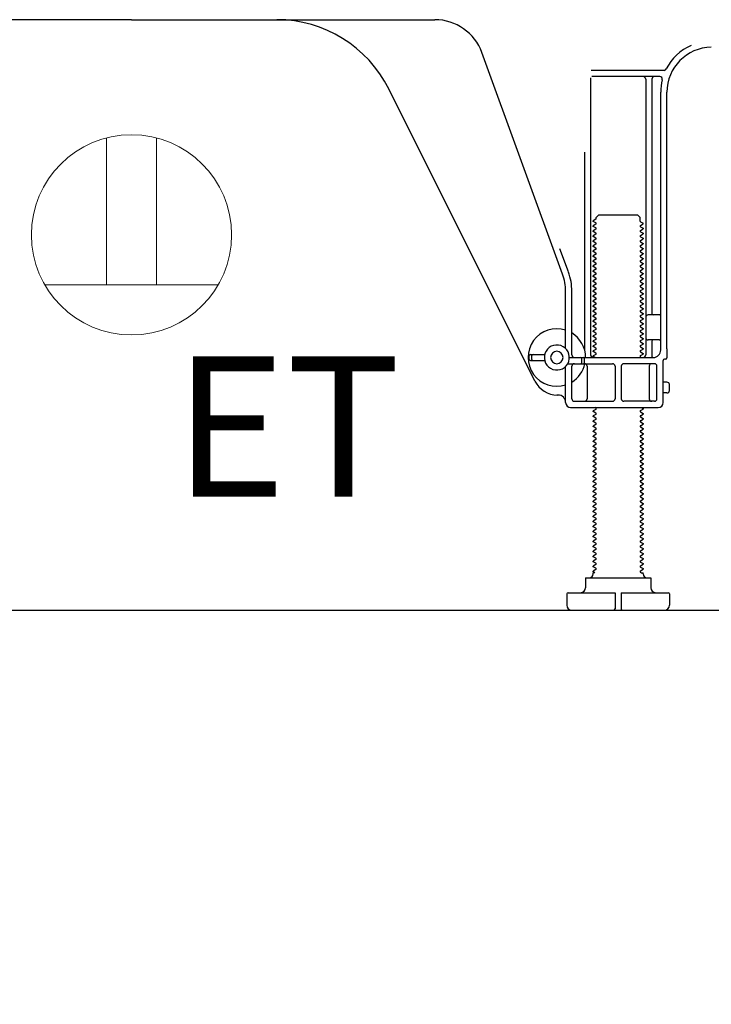
# Model space of a CAD drawing. Extents: x 163 to 26285, y -32850 to -24450.
# Drawn here: x 22263 to 22539, y -31150 to -30757 of the extents above; entities that cross this region are included whole.
import ezdxf

# ---------------------------------------------------------------- set-up
doc = ezdxf.new("R2010")
doc.units = 0
doc.header["$LTSCALE"] = 50
doc.header["$MEASUREMENT"] = 0
doc.linetypes.add('HIDDEN', pattern=[0.375, 0.25, -0.125])
doc.layers.get('0').update_dxf_attribs({"linetype": 'CONTINUOUS'})
for name, color, linetype in [('111-壁仕上', 3, 'CONTINUOUS'), ('121-キャビネット（中）', 253, 'HIDDEN'), ('150-機器', 8, 'CONTINUOUS'), ('160-文字', 254, 'CONTINUOUS'), ('166-寸法B', 11, 'CONTINUOUS')]:
    doc.layers.add(name, color=color, linetype=linetype)
doc.styles.add('KH001', font='txt')
doc.styles.add('ＭＳ ゴシック', font='txt', dxfattribs={"height": 10})
doc.dimstyles.new('KH1xx030', dxfattribs={"dimscale": 30, "dimtxt": 2, "dimasz": 0.6, "dimexe": 0.3, "dimexo": 1.2, "dimgap": 0.5, "dimtad": 3, "dimdec": 1, "dimdsep": 46, "dimlunit": 6, "dimtxsty": 'KH001', "dimblk": 'DOT', "dimcen": 1, "dimdle": 1, "dimclrd": 256, "dimclre": 256, "dimclrt": 256, "dimadec": 0, "dimazin": 0, "dimtfac": 1, "dimtdec": 1, "dimtix": 1, "dimtmove": 2, "dimatfit": 3, "dimldrblk": 'CLOSEDBLANK', "dimfxl": 1, "dimtolj": 1, "dimtzin": 0, "dimlwd": -1, "dimlwe": -1, "dimarcsym": 0})

# ---------------------------------------------------------------- blocks, each defined once
blk = doc.blocks.new('_Dot')
at = {"color": 0, "linetype": 'ByBlock', "lineweight": -2}
blk.add_line((-0.5, 0), (-1, 0), dxfattribs=at)
at = {"color": 0, "linetype": 'ByBlock', "const_width": 0.5}
blk.add_lwpolyline([(-0.25, 0, 1), (0.25, 0, 1)], format="xyb", close=True, dxfattribs=at)
blk = doc.blocks.new('*D256')
at = {"layer": '166-寸法B', "transparency": 16777216}
for p, q in [((22082.31, -31028.73), (22082.31, -31646.73)), ((22898.31, -31028.73), (22898.31, -31646.73)), ((22880.31, -31637.73), (22100.31, -31637.73))]:
    blk.add_line(p, q, dxfattribs=at)
at = {"layer": '166-寸法B', "transparency": 16777216, "xscale": 18, "yscale": 18, "zscale": 18, "rotation": 180}
blk.add_blockref('_Dot', (22082.31, -31637.73), dxfattribs=at)
at = {"layer": '166-寸法B', "transparency": 16777216, "xscale": 18, "yscale": 18, "zscale": 18}
blk.add_blockref('_Dot', (22898.31, -31637.73), dxfattribs=at)
at = {"layer": '166-寸法B', "transparency": 16777216, "insert": (22490.31, -31592.73), "char_height": 60, "attachment_point": 5, "style": 'KH001'}
blk.add_mtext('\\A1;816', dxfattribs=at)
blk = doc.blocks.new('_ClosedBlank')
at = {"color": 0, "linetype": 'ByBlock', "lineweight": -2}
for p, q in [((-1, 0.167), (0, 0)), ((-1, 0.167), (-1, -0.167)), ((0, 0), (-1, -0.167))]:
    blk.add_line(p, q, dxfattribs=at)
blk = doc.blocks.new('*D258')
at = {"layer": '166-寸法B', "transparency": 16777216}
for p, q in [((22082.31, -31028.73), (22082.31, -31511.73)), ((22648.31, -31028.73), (22648.31, -31511.73)), ((22630.31, -31502.73), (22100.31, -31502.73))]:
    blk.add_line(p, q, dxfattribs=at)
at = {"layer": '166-寸法B', "transparency": 16777216, "xscale": 18, "yscale": 18, "zscale": 18, "rotation": 180}
blk.add_blockref('_Dot', (22082.31, -31502.73), dxfattribs=at)
at = {"layer": '166-寸法B', "transparency": 16777216, "xscale": 18, "yscale": 18, "zscale": 18}
blk.add_blockref('_Dot', (22648.31, -31502.73), dxfattribs=at)
at = {"layer": '166-寸法B', "transparency": 16777216, "insert": (22365.31, -31457.73), "char_height": 60, "attachment_point": 5, "style": 'KH001'}
blk.add_mtext('\\A1;566', dxfattribs=at)

msp = doc.modelspace()

# ---------------------------------------------------------------- linework, layer by layer
at = {"layer": '111-壁仕上', "ltscale": 2}
msp.add_line((21872.78, -30992.73), (22998.31, -30992.73), dxfattribs=at)
at = {"layer": '121-キャビネット（中）', "linetype": 'Continuous', "ltscale": 2}
msp.add_line((22101.31, -30992.73), (22648.31, -30992.73), dxfattribs=at)
at = {"layer": '150-機器', "color": 13, "linetype": 'Continuous'}
for p, q in [((22307.31, -30756.73), (22186.03, -30756.73)), ((22307.31, -30756.73), (22428.59, -30756.73)), ((22479.61, -30858.42), (22447.38, -30769.89)), ((22520.15, -30776.98), (22491.03, -30776.98)), ((22490.81, -30779.98), (22490.81, -30890.73)), ((22518.46, -30779.48), (22491.31, -30779.48)), ((22512.81, -30780.48), (22512.81, -30890.73)), ((22515.31, -30780.48), (22515.31, -30874.23)), ((22468.55, -30901.2), (22410.13, -30784.37)), ((22518.81, -30888.73), (22518.81, -30785.73)), ((22521.31, -30888.32), (22521.31, -30785.73)), ((22488.31, -30809.71), (22488.31, -30888.38)), ((22492.89, -30836.48), (22491.81, -30837.11)), ((22491.81, -30837.36), (22491.81, -30837.11)), ((22492.89, -30837.98), (22491.81, -30837.36)), ((22493.04, -30835.73), (22494.04, -30834.73)), ((22493.04, -30836.23), (22493.04, -30835.73)), ((22494.04, -30834.73), (22509.58, -30834.73)), ((22510.58, -30835.73), (22509.58, -30834.73)), ((22510.58, -30837.23), (22510.58, -30835.73)), ((22510.73, -30837.48), (22511.81, -30838.11)), ((22492.89, -30838.48), (22491.81, -30839.11)), ((22491.81, -30839.36), (22491.81, -30839.11)), ((22492.89, -30839.98), (22491.81, -30839.36)), ((22492.89, -30840.48), (22491.81, -30841.11)), ((22491.81, -30841.36), (22491.81, -30841.11)), ((22492.89, -30841.98), (22491.81, -30841.36)), ((22510.73, -30838.98), (22511.81, -30838.36)), ((22510.73, -30839.48), (22511.81, -30840.11)), ((22510.73, -30840.98), (22511.81, -30840.36)), ((22510.73, -30841.48), (22511.81, -30842.11)), ((22511.81, -30838.36), (22511.81, -30838.11)), ((22511.81, -30840.11), (22511.81, -30840.36)), ((22492.89, -30842.48), (22491.81, -30843.11)), ((22491.81, -30843.36), (22491.81, -30843.11)), ((22492.89, -30843.98), (22491.81, -30843.36)), ((22492.89, -30844.48), (22491.81, -30845.11)), ((22491.81, -30845.36), (22491.81, -30845.11)), ((22492.89, -30845.98), (22491.81, -30845.36)), ((22510.73, -30842.98), (22511.81, -30842.36)), ((22510.73, -30843.48), (22511.81, -30844.11)), ((22510.73, -30844.98), (22511.81, -30844.36)), ((22510.73, -30845.48), (22511.81, -30846.11)), ((22511.81, -30842.11), (22511.81, -30842.36)), ((22511.81, -30844.11), (22511.81, -30844.36)), ((22481.95, -30857.56), (22478.56, -30848.24)), ((22492.89, -30846.48), (22491.81, -30847.11)), ((22491.81, -30847.36), (22491.81, -30847.11)), ((22492.89, -30847.98), (22491.81, -30847.36)), ((22492.89, -30848.48), (22491.81, -30849.11)), ((22491.81, -30849.36), (22491.81, -30849.11)), ((22492.89, -30849.98), (22491.81, -30849.36)), ((22510.73, -30846.98), (22511.81, -30846.36)), ((22510.73, -30847.48), (22511.81, -30848.11)), ((22510.73, -30848.98), (22511.81, -30848.36)), ((22510.73, -30849.48), (22511.81, -30850.11)), ((22511.81, -30846.11), (22511.81, -30846.36)), ((22511.81, -30848.11), (22511.81, -30848.36)), ((22492.89, -30850.48), (22491.81, -30851.11)), ((22491.81, -30851.36), (22491.81, -30851.11)), ((22492.89, -30851.98), (22491.81, -30851.36)), ((22492.89, -30852.48), (22491.81, -30853.11)), ((22491.81, -30853.36), (22491.81, -30853.11)), ((22492.89, -30853.98), (22491.81, -30853.36)), ((22510.73, -30850.98), (22511.81, -30850.36)), ((22510.73, -30851.48), (22511.81, -30852.11)), ((22510.73, -30852.98), (22511.81, -30852.36)), ((22510.73, -30853.48), (22511.81, -30854.11)), ((22511.81, -30850.11), (22511.81, -30850.36)), ((22511.81, -30852.11), (22511.81, -30852.36)), ((22492.89, -30854.48), (22491.81, -30855.11)), ((22491.81, -30855.36), (22491.81, -30855.11)), ((22492.89, -30855.98), (22491.81, -30855.36)), ((22492.89, -30856.48), (22491.81, -30857.11)), ((22491.81, -30857.36), (22491.81, -30857.11)), ((22492.89, -30857.98), (22491.81, -30857.36)), ((22510.73, -30854.98), (22511.81, -30854.36)), ((22510.73, -30855.48), (22511.81, -30856.11)), ((22510.73, -30856.98), (22511.81, -30856.36)), ((22510.73, -30857.48), (22511.81, -30858.11)), ((22511.81, -30854.11), (22511.81, -30854.36)), ((22511.81, -30856.11), (22511.81, -30856.36)), ((22492.89, -30858.48), (22491.81, -30859.11)), ((22491.81, -30859.36), (22491.81, -30859.11)), ((22492.89, -30859.98), (22491.81, -30859.36)), ((22492.89, -30860.48), (22491.81, -30861.11)), ((22491.81, -30861.36), (22491.81, -30861.11)), ((22492.89, -30861.98), (22491.81, -30861.36)), ((22510.73, -30858.98), (22511.81, -30858.36)), ((22510.73, -30859.48), (22511.81, -30860.11)), ((22510.73, -30860.98), (22511.81, -30860.36)), ((22510.73, -30861.48), (22511.81, -30862.11)), ((22511.81, -30858.11), (22511.81, -30858.36)), ((22511.81, -30860.11), (22511.81, -30860.36)), ((22480.81, -30888.16), (22480.81, -30865.26)), ((22483.31, -30890.73), (22483.31, -30865.26)), ((22492.89, -30862.48), (22491.81, -30863.11)), ((22491.81, -30863.36), (22491.81, -30863.11)), ((22492.89, -30863.98), (22491.81, -30863.36)), ((22492.89, -30864.48), (22491.81, -30865.11)), ((22491.81, -30865.36), (22491.81, -30865.11)), ((22492.89, -30865.98), (22491.81, -30865.36)), ((22510.73, -30862.98), (22511.81, -30862.36)), ((22510.73, -30863.48), (22511.81, -30864.11)), ((22510.73, -30864.98), (22511.81, -30864.36)), ((22510.73, -30865.48), (22511.81, -30866.11)), ((22511.81, -30862.11), (22511.81, -30862.36)), ((22511.81, -30864.11), (22511.81, -30864.36)), ((22492.89, -30866.48), (22491.81, -30867.11)), ((22491.81, -30867.36), (22491.81, -30867.11)), ((22492.89, -30867.98), (22491.81, -30867.36)), ((22492.89, -30868.48), (22491.81, -30869.11)), ((22491.81, -30869.36), (22491.81, -30869.11)), ((22492.89, -30869.98), (22491.81, -30869.36)), ((22510.73, -30866.98), (22511.81, -30866.36)), ((22510.73, -30867.48), (22511.81, -30868.11)), ((22510.73, -30868.98), (22511.81, -30868.36)), ((22511.81, -30866.11), (22511.81, -30866.36)), ((22511.81, -30868.11), (22511.81, -30868.36)), ((22492.89, -30870.48), (22491.81, -30871.11)), ((22491.81, -30871.36), (22491.81, -30871.11)), ((22492.89, -30871.98), (22491.81, -30871.36)), ((22492.89, -30872.48), (22491.81, -30873.11)), ((22491.81, -30873.36), (22491.81, -30873.11)), ((22492.89, -30873.98), (22491.81, -30873.36)), ((22510.73, -30869.48), (22511.81, -30870.11)), ((22510.73, -30870.98), (22511.81, -30870.36)), ((22510.73, -30871.48), (22511.81, -30872.11)), ((22510.73, -30872.98), (22511.81, -30872.36)), ((22511.81, -30870.11), (22511.81, -30870.36)), ((22511.81, -30872.11), (22511.81, -30872.36)), ((22492.89, -30874.48), (22491.81, -30875.11)), ((22491.81, -30875.36), (22491.81, -30875.11)), ((22492.89, -30875.98), (22491.81, -30875.36)), ((22492.89, -30876.48), (22491.81, -30877.11)), ((22491.81, -30877.36), (22491.81, -30877.11)), ((22510.73, -30873.48), (22511.81, -30874.11)), ((22510.73, -30874.98), (22511.81, -30874.36)), ((22510.73, -30875.48), (22511.81, -30876.11)), ((22510.73, -30876.98), (22511.81, -30876.36)), ((22511.81, -30874.11), (22511.81, -30874.36)), ((22511.81, -30876.11), (22511.81, -30876.36)), ((22518.31, -30874.73), (22513.81, -30874.73)), ((22492.89, -30877.98), (22491.81, -30877.36)), ((22492.89, -30878.48), (22491.81, -30879.11)), ((22491.81, -30879.36), (22491.81, -30879.11)), ((22492.89, -30879.98), (22491.81, -30879.36)), ((22492.89, -30880.48), (22491.81, -30881.11)), ((22491.81, -30881.36), (22491.81, -30881.11)), ((22510.73, -30877.48), (22511.81, -30878.11)), ((22510.73, -30878.98), (22511.81, -30878.36)), ((22510.73, -30879.48), (22511.81, -30880.11)), ((22510.73, -30880.98), (22511.81, -30880.36)), ((22511.81, -30878.11), (22511.81, -30878.36)), ((22511.81, -30880.11), (22511.81, -30880.36)), ((22518.81, -30881.73), (22518.81, -30877.73)), ((22492.89, -30881.98), (22491.81, -30881.36)), ((22492.89, -30882.48), (22491.81, -30883.11)), ((22491.81, -30883.36), (22491.81, -30883.11)), ((22492.89, -30883.98), (22491.81, -30883.36)), ((22492.89, -30884.48), (22491.81, -30885.11)), ((22491.81, -30885.36), (22491.81, -30885.11)), ((22510.73, -30881.48), (22511.81, -30882.11)), ((22510.73, -30882.98), (22511.81, -30882.36)), ((22510.73, -30883.48), (22511.81, -30884.11)), ((22510.73, -30884.98), (22511.81, -30884.36)), ((22511.81, -30882.11), (22511.81, -30882.36)), ((22511.81, -30884.11), (22511.81, -30884.36)), ((22518.31, -30884.73), (22513.81, -30884.73)), ((22492.89, -30885.98), (22491.81, -30885.36)), ((22492.89, -30886.48), (22491.81, -30887.11)), ((22491.81, -30887.36), (22491.81, -30887.11)), ((22492.89, -30887.98), (22491.81, -30887.36)), ((22492.89, -30888.48), (22491.81, -30889.11)), ((22510.73, -30885.48), (22511.81, -30886.11)), ((22510.73, -30886.98), (22511.81, -30886.36)), ((22510.73, -30887.48), (22511.81, -30888.11)), ((22510.73, -30888.98), (22511.81, -30888.36)), ((22511.81, -30886.11), (22511.81, -30886.36)), ((22511.81, -30888.11), (22511.81, -30888.36)), ((22515.31, -30885.23), (22515.31, -30891.23)), ((22521.31, -30888.32), (22521.31, -30891.93)), ((22466.31, -30892.48), (22466.31, -30890.98)), ((22466.81, -30890.48), (22472.47, -30890.48)), ((22466.81, -30892.98), (22472.47, -30892.98)), ((22467.31, -30892.48), (22467.31, -30890.98)), ((22482.31, -30891.73), (22515.81, -30891.73)), ((22487.31, -30893.73), (22487.31, -30892.23)), ((22488.31, -30893.73), (22488.31, -30892.23)), ((22491.81, -30889.36), (22491.81, -30889.11)), ((22492.89, -30889.98), (22491.81, -30889.36)), ((22492.89, -30890.48), (22491.81, -30891.11)), ((22491.81, -30891.36), (22491.81, -30891.11)), ((22492.46, -30891.73), (22491.81, -30891.36)), ((22510.73, -30889.48), (22511.81, -30890.11)), ((22510.73, -30890.98), (22511.81, -30890.36)), ((22510.73, -30891.48), (22511.16, -30891.73)), ((22511.81, -30890.11), (22511.81, -30890.36)), ((22519.81, -30909.73), (22519.81, -30892.93)), ((22520.81, -30892.43), (22520.31, -30892.43)), ((22480.81, -30909.73), (22480.81, -30895.3)), ((22481.64, -30894.23), (22499.56, -30894.23)), ((22483.31, -30908.23), (22483.31, -30895.23)), ((22489.38, -30895.23), (22489.38, -30908.23)), ((22500.56, -30895.23), (22500.56, -30908.23)), ((22503.06, -30895.23), (22503.06, -30908.23)), ((22516.31, -30894.23), (22504.06, -30894.23)), ((22514.24, -30895.23), (22514.24, -30908.23)), ((22517.31, -30908.23), (22517.31, -30895.23)), ((22521.31, -30901.58), (22519.81, -30901.58)), ((22522.31, -30904.88), (22522.31, -30902.58)), ((22477.81, -30906.73), (22477.31, -30906.73)), ((22521.31, -30905.88), (22519.81, -30905.88)), ((22482.81, -30911.73), (22517.81, -30911.73)), ((22484.31, -30909.23), (22499.56, -30909.23)), ((22492.89, -30912.48), (22491.81, -30913.11)), ((22492.89, -30911.98), (22492.46, -30911.73)), ((22516.31, -30909.23), (22504.06, -30909.23)), ((22510.73, -30912.98), (22511.81, -30912.36)), ((22511.16, -30911.73), (22511.81, -30912.11)), ((22511.81, -30912.11), (22511.81, -30912.36)), ((22491.81, -30913.36), (22491.81, -30913.11)), ((22492.89, -30913.98), (22491.81, -30913.36)), ((22492.89, -30914.48), (22491.81, -30915.11)), ((22491.81, -30915.36), (22491.81, -30915.11)), ((22492.89, -30915.98), (22491.81, -30915.36)), ((22492.89, -30916.48), (22491.81, -30917.11)), ((22510.73, -30913.48), (22511.81, -30914.11)), ((22510.73, -30914.98), (22511.81, -30914.36)), ((22510.73, -30915.48), (22511.81, -30916.11)), ((22510.73, -30916.98), (22511.81, -30916.36)), ((22511.81, -30914.11), (22511.81, -30914.36)), ((22511.81, -30916.11), (22511.81, -30916.36)), ((22491.81, -30917.36), (22491.81, -30917.11)), ((22492.89, -30917.98), (22491.81, -30917.36)), ((22492.89, -30918.48), (22491.81, -30919.11)), ((22491.81, -30919.36), (22491.81, -30919.11)), ((22492.89, -30919.98), (22491.81, -30919.36)), ((22492.89, -30920.48), (22491.81, -30921.11)), ((22510.73, -30917.48), (22511.81, -30918.11)), ((22510.73, -30918.98), (22511.81, -30918.36)), ((22510.73, -30919.48), (22511.81, -30920.11)), ((22510.73, -30920.98), (22511.81, -30920.36)), ((22511.81, -30918.11), (22511.81, -30918.36)), ((22511.81, -30920.11), (22511.81, -30920.36)), ((22491.81, -30921.36), (22491.81, -30921.11)), ((22492.89, -30921.98), (22491.81, -30921.36)), ((22492.89, -30922.48), (22491.81, -30923.11)), ((22491.81, -30923.36), (22491.81, -30923.11)), ((22492.89, -30923.98), (22491.81, -30923.36)), ((22492.89, -30924.48), (22491.81, -30925.11)), ((22510.73, -30921.48), (22511.81, -30922.11)), ((22510.73, -30922.98), (22511.81, -30922.36)), ((22510.73, -30923.48), (22511.81, -30924.11)), ((22510.73, -30924.98), (22511.81, -30924.36)), ((22511.81, -30922.11), (22511.81, -30922.36)), ((22511.81, -30924.11), (22511.81, -30924.36)), ((22491.81, -30925.36), (22491.81, -30925.11)), ((22492.89, -30925.98), (22491.81, -30925.36)), ((22492.89, -30926.48), (22491.81, -30927.11)), ((22491.81, -30927.36), (22491.81, -30927.11)), ((22492.89, -30927.98), (22491.81, -30927.36)), ((22510.73, -30925.48), (22511.81, -30926.11)), ((22510.73, -30926.98), (22511.81, -30926.36)), ((22510.73, -30927.48), (22511.81, -30928.11)), ((22510.73, -30928.98), (22511.81, -30928.36)), ((22511.81, -30926.11), (22511.81, -30926.36)), ((22511.81, -30928.11), (22511.81, -30928.36)), ((22492.89, -30928.48), (22491.81, -30929.11)), ((22491.81, -30929.36), (22491.81, -30929.11)), ((22492.89, -30929.98), (22491.81, -30929.36)), ((22492.89, -30930.48), (22491.81, -30931.11)), ((22491.81, -30931.36), (22491.81, -30931.11)), ((22492.89, -30931.98), (22491.81, -30931.36)), ((22510.73, -30929.48), (22511.81, -30930.11)), ((22510.73, -30930.98), (22511.81, -30930.36)), ((22510.73, -30931.48), (22511.81, -30932.11)), ((22510.73, -30932.98), (22511.81, -30932.36)), ((22511.81, -30930.11), (22511.81, -30930.36)), ((22511.81, -30932.11), (22511.81, -30932.36)), ((22492.89, -30932.48), (22491.81, -30933.11)), ((22491.81, -30933.36), (22491.81, -30933.11)), ((22492.89, -30933.98), (22491.81, -30933.36)), ((22492.89, -30934.48), (22491.81, -30935.11)), ((22491.81, -30935.36), (22491.81, -30935.11)), ((22492.89, -30935.98), (22491.81, -30935.36)), ((22510.73, -30933.48), (22511.81, -30934.11)), ((22510.73, -30934.98), (22511.81, -30934.36)), ((22510.73, -30935.48), (22511.81, -30936.11)), ((22511.81, -30934.11), (22511.81, -30934.36)), ((22511.81, -30936.11), (22511.81, -30936.36)), ((22492.89, -30936.48), (22491.81, -30937.11)), ((22491.81, -30937.36), (22491.81, -30937.11)), ((22492.89, -30937.98), (22491.81, -30937.36)), ((22492.89, -30938.48), (22491.81, -30939.11)), ((22491.81, -30939.36), (22491.81, -30939.11)), ((22492.89, -30939.98), (22491.81, -30939.36)), ((22510.73, -30936.98), (22511.81, -30936.36)), ((22510.73, -30937.48), (22511.81, -30938.11)), ((22510.73, -30938.98), (22511.81, -30938.36)), ((22510.73, -30939.48), (22511.81, -30940.11)), ((22511.81, -30938.11), (22511.81, -30938.36)), ((22511.81, -30940.11), (22511.81, -30940.36)), ((22492.89, -30940.48), (22491.81, -30941.11)), ((22491.81, -30941.36), (22491.81, -30941.11)), ((22492.89, -30941.98), (22491.81, -30941.36)), ((22492.89, -30942.48), (22491.81, -30943.11)), ((22491.81, -30943.36), (22491.81, -30943.11)), ((22492.89, -30943.98), (22491.81, -30943.36)), ((22510.73, -30940.98), (22511.81, -30940.36)), ((22510.73, -30941.48), (22511.81, -30942.11)), ((22510.73, -30942.98), (22511.81, -30942.36)), ((22510.73, -30943.48), (22511.81, -30944.11)), ((22511.81, -30942.11), (22511.81, -30942.36)), ((22511.81, -30944.11), (22511.81, -30944.36)), ((22492.89, -30944.48), (22491.81, -30945.11)), ((22491.81, -30945.36), (22491.81, -30945.11)), ((22492.89, -30945.98), (22491.81, -30945.36)), ((22492.89, -30946.48), (22491.81, -30947.11)), ((22491.81, -30947.36), (22491.81, -30947.11)), ((22492.89, -30947.98), (22491.81, -30947.36)), ((22510.73, -30944.98), (22511.81, -30944.36)), ((22510.73, -30945.48), (22511.81, -30946.11)), ((22510.73, -30946.98), (22511.81, -30946.36)), ((22510.73, -30947.48), (22511.81, -30948.11)), ((22511.81, -30946.11), (22511.81, -30946.36)), ((22511.81, -30948.11), (22511.81, -30948.36)), ((22492.89, -30948.48), (22491.81, -30949.11)), ((22491.81, -30949.36), (22491.81, -30949.11)), ((22492.89, -30949.98), (22491.81, -30949.36)), ((22492.89, -30950.48), (22491.81, -30951.11)), ((22491.81, -30951.36), (22491.81, -30951.11)), ((22492.89, -30951.98), (22491.81, -30951.36)), ((22510.73, -30948.98), (22511.81, -30948.36)), ((22510.73, -30949.48), (22511.81, -30950.11)), ((22510.73, -30950.98), (22511.81, -30950.36)), ((22510.73, -30951.48), (22511.81, -30952.11)), ((22511.81, -30950.11), (22511.81, -30950.36)), ((22492.89, -30952.48), (22491.81, -30953.11)), ((22491.81, -30953.36), (22491.81, -30953.11)), ((22492.89, -30953.98), (22491.81, -30953.36)), ((22492.89, -30954.48), (22491.81, -30955.11)), ((22491.81, -30955.36), (22491.81, -30955.11)), ((22492.89, -30955.98), (22491.81, -30955.36)), ((22510.73, -30952.98), (22511.81, -30952.36)), ((22510.73, -30953.48), (22511.81, -30954.11)), ((22510.73, -30954.98), (22511.81, -30954.36)), ((22510.73, -30955.48), (22511.81, -30956.11)), ((22511.81, -30952.11), (22511.81, -30952.36)), ((22511.81, -30954.11), (22511.81, -30954.36)), ((22492.89, -30956.48), (22491.81, -30957.11)), ((22491.81, -30957.36), (22491.81, -30957.11)), ((22492.89, -30957.98), (22491.81, -30957.36)), ((22492.89, -30958.48), (22491.81, -30959.11)), ((22491.81, -30959.36), (22491.81, -30959.11)), ((22492.89, -30959.98), (22491.81, -30959.36)), ((22510.73, -30956.98), (22511.81, -30956.36)), ((22510.73, -30957.48), (22511.81, -30958.11)), ((22510.73, -30958.98), (22511.81, -30958.36)), ((22510.73, -30959.48), (22511.81, -30960.11)), ((22511.81, -30956.11), (22511.81, -30956.36)), ((22511.81, -30958.11), (22511.81, -30958.36)), ((22492.89, -30960.48), (22491.81, -30961.11)), ((22491.81, -30961.36), (22491.81, -30961.11)), ((22492.89, -30961.98), (22491.81, -30961.36)), ((22492.89, -30962.48), (22491.81, -30963.11)), ((22491.81, -30963.36), (22491.81, -30963.11)), ((22492.89, -30963.98), (22491.81, -30963.36)), ((22510.73, -30960.98), (22511.81, -30960.36)), ((22510.73, -30961.48), (22511.81, -30962.11)), ((22510.73, -30962.98), (22511.81, -30962.36)), ((22510.73, -30963.48), (22511.81, -30964.11)), ((22511.81, -30960.11), (22511.81, -30960.36)), ((22511.81, -30962.11), (22511.81, -30962.36)), ((22492.89, -30964.48), (22491.81, -30965.11)), ((22491.81, -30965.36), (22491.81, -30965.11)), ((22492.89, -30965.98), (22491.81, -30965.36)), ((22492.89, -30966.48), (22491.81, -30967.11)), ((22491.81, -30967.36), (22491.81, -30967.11)), ((22492.89, -30967.98), (22491.81, -30967.36)), ((22510.73, -30964.98), (22511.81, -30964.36)), ((22510.73, -30965.48), (22511.81, -30966.11)), ((22510.73, -30966.98), (22511.81, -30966.36)), ((22510.73, -30967.48), (22511.81, -30968.11)), ((22511.81, -30964.11), (22511.81, -30964.36)), ((22511.81, -30966.11), (22511.81, -30966.36)), ((22492.89, -30968.48), (22491.81, -30969.11)), ((22491.81, -30969.36), (22491.81, -30969.11)), ((22492.89, -30969.98), (22491.81, -30969.36)), ((22492.89, -30970.48), (22491.81, -30971.11)), ((22491.81, -30971.36), (22491.81, -30971.11)), ((22492.89, -30971.98), (22491.81, -30971.36)), ((22510.73, -30968.98), (22511.81, -30968.36)), ((22510.73, -30969.48), (22511.81, -30970.11)), ((22510.73, -30970.98), (22511.81, -30970.36)), ((22510.73, -30971.48), (22511.81, -30972.11)), ((22511.81, -30968.11), (22511.81, -30968.36)), ((22511.81, -30970.11), (22511.81, -30970.36)), ((22492.89, -30972.48), (22491.81, -30973.11)), ((22491.81, -30973.36), (22491.81, -30973.11)), ((22492.89, -30973.98), (22491.81, -30973.36)), ((22492.89, -30974.48), (22491.81, -30975.11)), ((22491.81, -30975.36), (22491.81, -30975.11)), ((22492.89, -30975.98), (22491.81, -30975.36)), ((22510.73, -30972.98), (22511.81, -30972.36)), ((22510.73, -30973.48), (22511.81, -30974.11)), ((22510.73, -30974.98), (22511.81, -30974.36)), ((22510.73, -30975.48), (22511.81, -30976.11)), ((22511.81, -30972.11), (22511.81, -30972.36)), ((22511.81, -30974.11), (22511.81, -30974.36)), ((22492.89, -30976.48), (22491.81, -30977.11)), ((22491.81, -30977.36), (22491.81, -30977.11)), ((22492.46, -30977.73), (22491.81, -30977.36)), ((22491.81, -30978.23), (22491.81, -30977.73)), ((22492.46, -30977.73), (22491.81, -30977.73)), ((22510.73, -30976.98), (22511.81, -30976.36)), ((22510.73, -30977.48), (22511.16, -30977.73)), ((22511.16, -30977.73), (22511.81, -30977.73)), ((22511.81, -30976.11), (22511.81, -30976.36)), ((22511.81, -30978.23), (22511.81, -30977.73)), ((22488.81, -30979.73), (22514.81, -30979.73)), ((22488.81, -30979.73), (22488.81, -30983.73)), ((22514.81, -30979.73), (22514.81, -30983.73)), ((22481.31, -30986.23), (22481.31, -30990.73)), ((22481.81, -30985.73), (22500.56, -30985.73)), ((22500.56, -30985.73), (22500.56, -30992.23)), ((22503.06, -30985.73), (22503.06, -30992.23)), ((22503.06, -30985.73), (22521.81, -30985.73)), ((22522.31, -30986.23), (22522.31, -30990.73)), ((22483.31, -30992.73), (22520.31, -30992.73))]:
    msp.add_line(p, q, dxfattribs=at)
for centre, radius, start, end in [((22365.41, -30806.73), 50, 26.5647, 89.9996), ((22428.59, -30776.73), 20, 19.9996, 89.9996), ((22539.31, -30785.73), 20.5, 114.0152, 153.0325), ((22539.31, -30785.73), 18, 90.8618, 180.0003), ((22520.15, -30775.98), 1, 269.9966, 333.0289), ((22511.81, -30780.48), 1, 0, 90), ((22516.31, -30780.48), 1, 90, 180), ((22518.46, -30780.48), 1, 345.8578, 89.9915), ((22539.31, -30785.73), 20.5, 165.8679, 180.0016), ((22492.75, -30836.23), 0.289, 300.0581, 0.0581), ((22510.87, -30837.23), 0.289, 180.0107, 240.0107), ((22492.75, -30838.23), 0.289, 300, 60), ((22492.75, -30840.23), 0.289, 300, 60), ((22510.87, -30839.23), 0.289, 120, 240), ((22510.87, -30841.23), 0.289, 120, 240), ((22492.75, -30842.23), 0.289, 300, 60), ((22492.75, -30844.23), 0.289, 300, 60), ((22510.87, -30843.23), 0.289, 120, 240), ((22510.87, -30845.23), 0.289, 120, 240), ((22492.75, -30846.23), 0.289, 300, 60), ((22492.75, -30848.23), 0.289, 300, 60), ((22510.87, -30847.23), 0.289, 120, 240), ((22510.87, -30849.23), 0.289, 120, 240), ((22492.75, -30850.23), 0.289, 300, 60), ((22492.75, -30852.23), 0.289, 300, 60), ((22510.87, -30851.23), 0.289, 120, 240), ((22510.87, -30853.23), 0.289, 120, 240), ((22460.81, -30865.26), 22.5, 359.999, 19.999), ((22492.75, -30854.23), 0.289, 300, 60), ((22492.75, -30856.23), 0.289, 300, 60), ((22510.87, -30855.23), 0.289, 120, 240), ((22510.87, -30857.23), 0.289, 120, 240), ((22460.81, -30865.26), 20, 359.9988, 19.9988), ((22492.75, -30858.23), 0.289, 300, 60), ((22492.75, -30860.23), 0.289, 300, 60), ((22510.87, -30859.23), 0.289, 120, 240), ((22510.87, -30861.23), 0.289, 120, 240), ((22492.75, -30862.23), 0.289, 300, 60), ((22492.75, -30864.23), 0.289, 300, 60), ((22510.87, -30863.23), 0.289, 120, 240), ((22510.87, -30865.23), 0.289, 120, 240), ((22492.75, -30866.23), 0.289, 300, 60), ((22492.75, -30868.23), 0.289, 300, 60), ((22510.87, -30867.23), 0.289, 120, 240), ((22510.87, -30869.23), 0.289, 120, 240), ((22492.75, -30870.23), 0.289, 300, 60), ((22492.75, -30872.23), 0.289, 300, 60), ((22510.87, -30871.23), 0.289, 120, 240), ((22510.87, -30873.23), 0.289, 120, 240), ((22492.75, -30874.23), 0.289, 300, 60), ((22492.75, -30876.23), 0.289, 300, 60), ((22510.87, -30875.23), 0.289, 120, 240), ((22510.87, -30877.23), 0.289, 120, 240), ((22513.81, -30875.73), 1, 90, 180), ((22515.81, -30874.23), 0.5, 180, 270), ((22518.31, -30874.23), 0.5, 270, 360), ((22477.31, -30891.73), 11.5, 72.2824, 287.7176), ((22492.75, -30878.23), 0.289, 300, 60), ((22492.75, -30880.23), 0.289, 300, 60), ((22510.87, -30879.23), 0.289, 120, 240), ((22510.87, -30881.23), 0.289, 120, 240), ((22477.31, -30891.73), 11.5, 0.0008, 58.5533), ((22492.75, -30882.23), 0.289, 300, 60), ((22492.75, -30884.23), 0.289, 300, 60), ((22510.87, -30883.23), 0.289, 120, 240), ((22510.87, -30885.23), 0.289, 120, 240), ((22513.81, -30883.73), 1, 180, 270), ((22515.81, -30885.23), 0.5, 90, 180), ((22518.31, -30885.23), 0.5, 0, 90), ((22477.31, -30891.73), 5, 71.4484, 251.4484), ((22477.31, -30891.73), 5, 251.4484, 71.4484), ((22492.75, -30886.23), 0.289, 300, 60), ((22492.75, -30888.23), 0.289, 300, 60), ((22510.87, -30887.23), 0.289, 120, 240), ((22510.87, -30889.23), 0.289, 120, 240), ((22515.81, -30888.73), 3, 270, 360), ((22466.81, -30890.98), 0.5, 90, 180), ((22466.81, -30892.48), 0.5, 180, 270), ((22467.81, -30890.98), 0.5, 90, 180), ((22467.81, -30892.48), 0.5, 180, 270), ((22477.31, -30891.73), 2.5, 0, 180), ((22477.31, -30891.73), 2.5, 180, 0), ((22484.31, -30890.73), 1, 180, 270), ((22486.81, -30892.23), 0.5, 0, 90), ((22487.81, -30892.23), 0.5, 0, 90), ((22491.81, -30890.73), 1, 180, 270), ((22492.75, -30890.23), 0.289, 300, 60), ((22510.87, -30891.23), 0.289, 120, 240), ((22511.81, -30890.73), 1, 270, 360), ((22515.81, -30891.23), 0.5, 180, 270), ((22520.31, -30892.93), 0.5, 90, 180), ((22520.81, -30891.93), 0.5, 270, 360), ((22484.31, -30895.23), 1, 90, 180), ((22477.31, -30891.73), 11.5, 301.445, 347.2713), ((22486.81, -30893.73), 0.5, 270, 360), ((22487.81, -30893.73), 0.5, 270, 360), ((22488.38, -30895.23), 1, 0, 90), ((22499.56, -30895.23), 1, 0, 90), ((22504.06, -30895.23), 1, 90, 180), ((22515.24, -30895.23), 1, 90, 180), ((22516.31, -30895.23), 1, 0, 90), ((22477.49, -30896.73), 10, 206.5666, 270.0016), ((22521.31, -30902.58), 1, 0, 90), ((22477.81, -30909.73), 3, 0, 90), ((22484.31, -30908.23), 1, 180, 270), ((22488.38, -30908.23), 1, 270, 360), ((22499.56, -30908.23), 1, 270, 360), ((22504.06, -30908.23), 1, 180, 270), ((22515.24, -30908.23), 1, 180, 270), ((22516.31, -30908.23), 1, 270, 360), ((22521.31, -30904.88), 1, 270, 360), ((22482.81, -30909.73), 2, 180, 270), ((22492.75, -30912.23), 0.289, 300, 60), ((22517.81, -30909.73), 2, 270, 360), ((22492.75, -30914.23), 0.289, 300, 60), ((22492.75, -30916.23), 0.289, 300, 60), ((22510.87, -30913.23), 0.289, 120, 240), ((22510.87, -30915.23), 0.289, 120, 240), ((22492.75, -30918.23), 0.289, 300, 60), ((22492.75, -30920.23), 0.289, 300, 60), ((22510.87, -30917.23), 0.289, 120, 240), ((22510.87, -30919.23), 0.289, 120, 240), ((22492.75, -30922.23), 0.289, 300, 60), ((22492.75, -30924.23), 0.289, 300, 60), ((22510.87, -30921.23), 0.289, 120, 240), ((22510.87, -30923.23), 0.289, 120, 240), ((22492.75, -30926.23), 0.289, 300, 60), ((22492.75, -30928.23), 0.289, 300, 60), ((22510.87, -30925.23), 0.289, 120, 240), ((22510.87, -30927.23), 0.289, 120, 240), ((22492.75, -30930.23), 0.289, 300, 60), ((22492.75, -30932.23), 0.289, 300, 60), ((22510.87, -30929.23), 0.289, 120, 240), ((22510.87, -30931.23), 0.289, 120, 240), ((22492.75, -30934.23), 0.289, 300, 60), ((22492.75, -30936.23), 0.289, 300, 60), ((22510.87, -30933.23), 0.289, 120, 240), ((22510.87, -30935.23), 0.289, 120, 240), ((22492.75, -30938.23), 0.289, 300, 60), ((22492.75, -30940.23), 0.289, 300, 60), ((22510.87, -30937.23), 0.289, 120, 240), ((22510.87, -30939.23), 0.289, 120, 240), ((22492.75, -30942.23), 0.289, 300, 60), ((22492.75, -30944.23), 0.289, 300, 60), ((22510.87, -30941.23), 0.289, 120, 240), ((22510.87, -30943.23), 0.289, 120, 240), ((22492.75, -30946.23), 0.289, 300, 60), ((22492.75, -30948.23), 0.289, 300, 60), ((22510.87, -30945.23), 0.289, 120, 240), ((22510.87, -30947.23), 0.289, 120, 240), ((22492.75, -30950.23), 0.289, 300, 60), ((22492.75, -30952.23), 0.289, 300, 60), ((22510.87, -30949.23), 0.289, 120, 240), ((22510.87, -30951.23), 0.289, 120, 240), ((22492.75, -30954.23), 0.289, 300, 60), ((22492.75, -30956.23), 0.289, 300, 60), ((22510.87, -30953.23), 0.289, 120, 240), ((22510.87, -30955.23), 0.289, 120, 240), ((22492.75, -30958.23), 0.289, 300, 60), ((22510.87, -30957.23), 0.289, 120, 240), ((22510.87, -30959.23), 0.289, 120, 240), ((22492.75, -30960.23), 0.289, 300, 60), ((22492.75, -30962.23), 0.289, 300, 60), ((22510.87, -30961.23), 0.289, 120, 240), ((22510.87, -30963.23), 0.289, 120, 240), ((22492.75, -30964.23), 0.289, 300, 60), ((22492.75, -30966.23), 0.289, 300, 60), ((22510.87, -30965.23), 0.289, 120, 240), ((22510.87, -30967.23), 0.289, 120, 240), ((22492.75, -30968.23), 0.289, 300, 60), ((22492.75, -30970.23), 0.289, 300, 60), ((22510.87, -30969.23), 0.289, 120, 240), ((22510.87, -30971.23), 0.289, 120, 240), ((22492.75, -30972.23), 0.289, 300, 60), ((22492.75, -30974.23), 0.289, 300, 60), ((22510.87, -30973.23), 0.289, 120, 240), ((22510.87, -30975.23), 0.289, 120, 240), ((22490.31, -30978.23), 1.5, 270, 360), ((22492.75, -30976.23), 0.289, 300, 60), ((22510.87, -30977.23), 0.289, 120, 240), ((22513.31, -30978.23), 1.5, 180, 270), ((22481.81, -30986.23), 0.5, 90, 180), ((22486.81, -30983.73), 2, 270, 360), ((22516.81, -30983.73), 2, 180, 270), ((22521.81, -30986.23), 0.5, 0, 90), ((22483.31, -30990.73), 2, 180, 270), ((22520.31, -30990.73), 2, 270, 360), ((22500.06, -30992.23), 0.5, 270, 360), ((22503.56, -30992.23), 0.5, 180, 270)]:
    msp.add_arc(centre, radius, start, end, dxfattribs=at)
at = {"layer": '160-文字', "color": 4, "linetype": 'Continuous', "lineweight": 20}
for p, q in [((22297.31, -30804), (22297.31, -30862.73)), ((22317.31, -30804), (22317.31, -30862.73)), ((22341.95, -30862.73), (22272.67, -30862.73))]:
    msp.add_line(p, q, dxfattribs=at)
msp.add_circle((22307.31, -30842.73), 40, dxfattribs=at)

# ---------------------------------------------------------------- texts
at = {"layer": '160-文字', "color": 4, "lineweight": 0, "insert": (22414.89, -30891.3), "char_height": 56, "attachment_point": 3, "line_spacing_factor": 0.782827, "style": 'ＭＳ ゴシック'}
msp.add_mtext('ET', dxfattribs=at)

# ---------------------------------------------------------------- dimensions: what is measured, and where the dimension line sits
at = {"layer": '166-寸法B'}
dim = msp.add_linear_dim(base=(22082.31, -31637.73), p1=(22898.31, -30992.73), p2=(22082.31, -30992.73), angle=180, dimstyle='KH1xx030', dxfattribs=at)
dim.commit()
dim.dimension.update_dxf_attribs({"geometry": '*D256', "text_midpoint": (22490.31, -31592.73)})
dim = msp.add_linear_dim(base=(22082.31, -31502.73), p1=(22648.31, -30992.73), p2=(22082.31, -30992.73), dimstyle='KH1xx030', dxfattribs=at)
dim.commit()
dim.dimension.update_dxf_attribs({"geometry": '*D258', "text_midpoint": (22365.31, -31457.73)})

doc.saveas('drawing.dxf')
